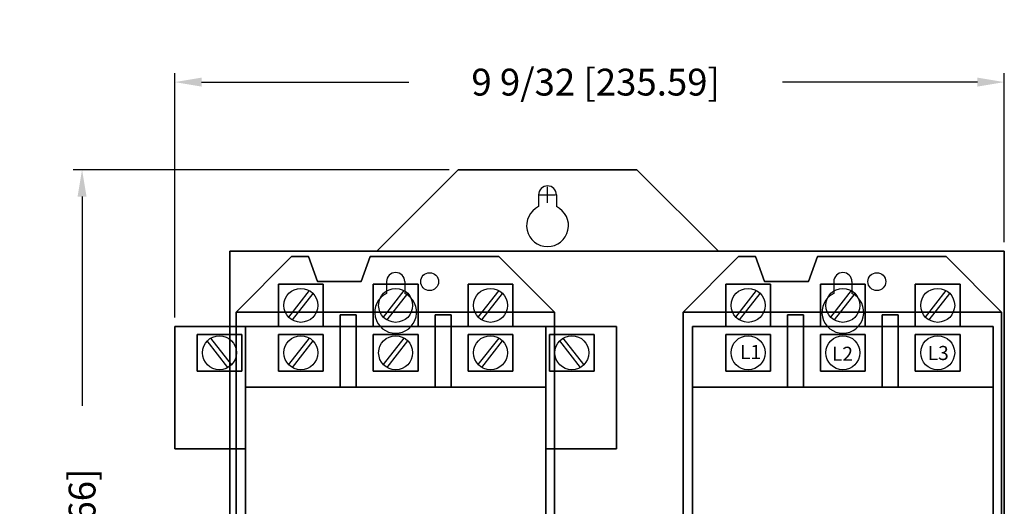
# Model space of a CAD drawing. Extents: x -5.9 to 16.7, y -9.9 to 2.
# Drawn here: x -5.9 to 5.1, y -3.5 to 2 of the extents above; entities that cross this region are included whole.
import ezdxf

# ---------------------------------------------------------------- set-up
doc = ezdxf.new("R2010")
doc.units = 0
doc.header["$MEASUREMENT"] = 0
doc.header["$PDMODE"] = 3
doc.header["$PDSIZE"] = 0.09
doc.layers.get('0').update_dxf_attribs({"linetype": 'CONTINUOUS'})
doc.layers.get('DEFPOINTS').update_dxf_attribs({"linetype": 'CONTINUOUS'})
doc.layers.add('AREA1', color=7, linetype='CONTINUOUS')
doc.layers.add('DIMS-MTG-HOLES', color=1, linetype='CONTINUOUS')
doc.dimstyles.new('ABECAD_3D', dxfattribs={"dimtxt": 0.3, "dimasz": 0.3, "dimexe": 0.1, "dimexo": 0.1, "dimgap": 0.09, "dimtad": 0, "dimtoh": 1, "dimdec": 6, "dimzin": 4, "dimtxsty": 'STANDARD', "dimcen": 0.09, "dimazin": 3, "dimtfac": 1.5, "dimtdec": 6, "dimtofl": 0, "dimtmove": 0, "dimatfit": 3, "dimtolj": 1, "dimtzin": 4})

# ---------------------------------------------------------------- blocks, each defined once
blk = doc.blocks.new('*D0')
at = {"layer": 'AREA1', "color": 0}
for p, q in [((-1.1, 0.281), (-5.304, 0.281)), ((-5.204, -0.019), (-5.204, -2.359)), ((-5.204, -8.579), (-5.204, -6.539)), ((-3.653, -8.879), (-5.304, -8.879))]:
    blk.add_line(p, q, dxfattribs=at)
for points in [[(-5.254, -0.019), (-5.154, -0.019), (-5.204, 0.281)], [(-5.254, -8.579), (-5.154, -8.579), (-5.204, -8.879)]]:
    blk.add_solid(points, dxfattribs=at)
at = {"layer": 'DEFPOINTS', "color": 0}
for p in [(-1, 0.281), (-5.204, -8.879), (-3.553, -8.879)]:
    blk.add_point(p, dxfattribs=at)
at = {"layer": 'AREA1', "color": 0, "insert": (-5.204, -4.449), "char_height": 0.3, "attachment_point": 5, "rotation": 90}
blk.add_mtext('\\A1;9 5/32 [232.66]', dxfattribs=at)
blk = doc.blocks.new('*D1')
at = {"layer": 'AREA1', "color": 0}
for p, q in [((-4.168, -1.37), (-4.168, 1.36)), ((5.107, -0.529), (5.107, 1.36)), ((-3.868, 1.26), (-1.552, 1.26)), ((4.807, 1.26), (2.628, 1.26))]:
    blk.add_line(p, q, dxfattribs=at)
for points in [[(-3.868, 1.31), (-3.868, 1.21), (-4.168, 1.26)], [(4.807, 1.31), (4.807, 1.21), (5.107, 1.26)]]:
    blk.add_solid(points, dxfattribs=at)
at = {"layer": 'DEFPOINTS', "color": 0}
for p in [(5.107, 1.26), (5.107, -0.629), (-4.168, -1.47, 0.387)]:
    blk.add_point(p, dxfattribs=at)
at = {"layer": 'AREA1', "color": 0, "insert": (0.538, 1.26), "char_height": 0.3, "attachment_point": 5}
blk.add_mtext('\\A1;9 9/32 [235.59]', dxfattribs=at)

msp = doc.modelspace()

# ---------------------------------------------------------------- linework, layer by layer
for p, q in [((-0.1, 0, 0.197), (-0.1, -0.131891, 0.197)), ((-0.1, 0), (-0.1, -0.131891)), ((-0.1, 0), (-0.1, 0, 0.197)), ((0.1, 0, 0.197), (0.1, -0.131891, 0.197)), ((0.1, 0), (0.1, -0.131891)), ((0.1, 0), (0.1, 0, 0.197)), ((-0.1, -0.131891), (-0.1, -0.131891, 0.197)), ((0.1, -0.131891), (0.1, -0.131891, 0.197)), ((-2.863, -0.69, 0.387), (-2.673, -0.69, 0.387)), ((-2.863, -0.69, 0.577), (-2.673, -0.69, 0.577)), ((-1.983, -0.69, 0.387), (-0.543, -0.69, 0.387)), ((-1.983, -0.69, 0.577), (-0.543, -0.69, 0.577)), ((-0.543, -0.69, 0.387), (0.077, -1.31, 0.387)), ((-0.543, -0.69, 0.577), (0.077, -1.31, 0.577)), ((2.137, -0.69, 0.387), (2.327, -0.69, 0.387)), ((2.137, -0.69, 0.577), (2.327, -0.69, 0.577)), ((3.017, -0.69, 0.387), (4.457, -0.69, 0.387)), ((3.017, -0.69, 0.577), (4.457, -0.69, 0.577)), ((4.457, -0.69, 0.387), (5.077, -1.31, 0.387)), ((4.457, -0.69, 0.577), (5.077, -1.31, 0.577)), ((-1.7995, -0.97, 0.387), (-1.7995, -0.97, 0.577)), ((-1.7995, -0.97, 0.577), (-1.7995, -1.102159, 0.577)), ((-1.7995, -0.97, 0.577), (-1.7995, -1.102159, 0.577)), ((-1.7995, -0.97, 0.387), (-1.7995, -1.102159, 0.387)), ((-1.5965, -0.97, 0.387), (-1.5965, -0.97, 0.577)), ((-1.5965, -0.97, 0.577), (-1.5965, -1.102159, 0.577)), ((-1.5965, -0.97, 0.577), (-1.5965, -1.102159, 0.577)), ((-1.5965, -0.97, 0.387), (-1.5965, -1.102159, 0.387)), ((-1.218, -0.97, 0.387), (-1.218, -0.97, 0.577)), ((3.2005, -0.97, 0.387), (3.2005, -0.97, 0.577)), ((3.2005, -0.97, 0.577), (3.2005, -1.102159, 0.577)), ((3.2005, -0.97, 0.577), (3.2005, -1.102159, 0.577)), ((3.2005, -0.97, 0.387), (3.2005, -1.102159, 0.387)), ((3.4035, -0.97, 0.387), (3.4035, -0.97, 0.577)), ((3.4035, -0.97, 0.577), (3.4035, -1.102159, 0.577)), ((3.4035, -0.97, 0.577), (3.4035, -1.102159, 0.577)), ((3.4035, -0.97, 0.387), (3.4035, -1.102159, 0.387)), ((3.782, -0.97, 0.387), (3.782, -0.97, 0.577)), ((-2.893722, -1.367964, 1.867), (-2.662471, -1.070762, 1.867)), ((-1.833722, -1.367964, 1.867), (-1.602471, -1.070762, 1.867)), ((-0.773722, -1.367964, 1.867), (-0.542471, -1.070762, 1.867)), ((2.106278, -1.367964, 1.867), (2.337529, -1.070762, 1.867)), ((3.166278, -1.367964, 1.867), (3.397529, -1.070762, 1.867)), ((4.226278, -1.367964, 1.867), (4.457529, -1.070762, 1.867)), ((-2.853035, -1.398318, 1.867), (-2.621784, -1.101115, 1.867)), ((-1.7995, -1.1021591, 0.387), (-1.7995, -1.1021591, 0.577)), ((-1.793035, -1.398318, 1.867), (-1.561784, -1.101115, 1.867)), ((-1.5965, -1.102159, 0.387), (-1.5965, -1.102159, 0.577)), ((-0.733035, -1.398318, 1.867), (-0.501784, -1.101115, 1.867)), ((2.146965, -1.398318, 1.867), (2.378216, -1.101115, 1.867)), ((3.2005, -1.1021591, 0.387), (3.2005, -1.1021591, 0.577)), ((3.206965, -1.398318, 1.867), (3.438216, -1.101115, 1.867)), ((3.4035, -1.102159, 0.387), (3.4035, -1.102159, 0.577)), ((4.266965, -1.398318, 1.867), (4.498216, -1.101115, 1.867)), ((-1.078, -1.34, 4.477), (-1.258, -1.34, 4.477)), ((-1.078, -1.47, 4.477), (-1.078, -1.34, 4.477)), ((3.922, -1.34, 4.477), (3.742, -1.34, 4.477)), ((3.922, -1.47, 4.477), (3.922, -1.34, 4.477)), ((-3.572965, -1.928318, 4.477), (-3.804216, -1.631115, 4.477)), ((-3.532278, -1.897964, 4.477), (-3.763529, -1.600762, 4.477)), ((-2.893722, -1.897964, 4.667), (-2.662471, -1.600762, 4.667)), ((-2.853035, -1.928318, 4.667), (-2.621784, -1.631115, 4.667)), ((-1.833722, -1.897964, 4.667), (-1.602471, -1.600762, 4.667)), ((-1.793035, -1.928318, 4.667), (-1.561784, -1.631115, 4.667)), ((-0.773722, -1.897964, 4.667), (-0.542471, -1.600762, 4.667)), ((-0.733035, -1.928318, 4.667), (-0.501784, -1.631115, 4.667)), ((0.367035, -1.928318, 4.477), (0.135784, -1.631115, 4.477)), ((0.407722, -1.897964, 4.477), (0.176471, -1.600762, 4.477)), ((-3.378, -2.15, 4.017), (-3.378, -2.15, 0.577)), ((1.622, -2.15, 4.017), (1.622, -2.15, 0.577))]:
    msp.add_line(p, q)
msp.add_polyline3d([(2.5329828, -2.8354383, 0.577)])
for centre, radius in [((-1.318, -0.97, 0.577), 0.1), ((-1.318, -0.97, 0.577), 0.1), ((-1.318, -0.97, 0.387), 0.1), ((3.682, -0.97, 0.577), 0.1), ((3.682, -0.97, 0.577), 0.1), ((3.682, -0.97, 0.387), 0.1), ((-2.758, -1.235, 1.867), 0.19), ((-1.698, -1.235, 1.867), 0.19), ((-0.638, -1.235, 1.867), 0.19), ((2.242, -1.235, 1.867), 0.19), ((3.302, -1.235, 1.867), 0.19), ((4.362, -1.235, 1.867), 0.19), ((-3.668, -1.765, 4.477), 0.19), ((-2.758, -1.765, 4.667), 0.19), ((-1.698, -1.765, 4.667), 0.19), ((-0.638, -1.765, 4.667), 0.19), ((0.272, -1.765, 4.477), 0.19), ((2.242, -1.765, 4.667), 0.19), ((3.302, -1.765, 4.667), 0.19), ((4.362, -1.765, 4.667), 0.19)]:
    msp.add_circle(centre, radius)
for centre, radius, start, end in [((0, 0), 0.1, 0, 179.999985), ((0, 0), 0.1, 0, 179.999985), ((0, 0, 0.197), 0.1, 0, 179.999985), ((0, 0, 0.197), 0.1, 0, 179.999985), ((0, -0.344), 0.2345, 115.241821, 64.758209), ((0, -0.344, 0.197), 0.2345, 115.241821, 64.758209), ((-1.698, -0.97, 0.577), 0.1015, 0, 179.999985), ((-1.698, -0.97, 0.577), 0.1015, 0, 179.999985), ((-1.698, -0.97, 0.387), 0.1015, 0, 179.999985), ((3.302, -0.97, 0.577), 0.1015, 0, 179.999985), ((3.302, -0.97, 0.577), 0.1015, 0, 179.999985), ((3.302, -0.97, 0.387), 0.1015, 0, 179.999985), ((-1.698, -1.313, 0.577), 0.234, 115.70649, 64.293579), ((-1.698, -1.313, 0.577), 0.234, 115.70649, 64.293579), ((-1.698, -1.313, 0.387), 0.234, 115.70649, 64.293579), ((3.302, -1.313, 0.577), 0.234, 115.70649, 64.293579), ((3.302, -1.313, 0.577), 0.234, 115.70649, 64.293579), ((3.302, -1.313, 0.387), 0.234, 115.70649, 64.293579)]:
    msp.add_arc(centre, radius, start, end)
for points in [[(1.91, -0.629, 0.197), (1, 0.281, 0.197), (-1, 0.281, 0.197), (-1.91, -0.629, 0.197)], [(1.91, -0.629), (1, 0.281), (-1, 0.281), (-1.91, -0.629)], [(-1, 0.281, 0.197), (-1, 0.281), (-1.91, -0.629), (-1.91, -0.629, 0.197)], [(-1, 0.281, 0.197), (-1, 0.281), (1, 0.281), (1, 0.281, 0.197)], [(1, 0.281, 0.197), (1, 0.281), (1.91, -0.629), (1.91, -0.629, 0.197)], [(-2.863, -0.69, 0.387), (-2.863, -0.69, 0.577), (-3.483, -1.31, 0.577), (-3.483, -1.31, 0.387)], [(-2.673, -0.69, 0.577), (-2.673, -0.69, 0.387), (-2.863, -0.69, 0.387), (-2.863, -0.69, 0.577)], [(-2.573, -0.97, 0.577), (-2.573, -0.97, 0.387), (-2.673, -0.69, 0.387), (-2.673, -0.69, 0.577)], [(-2.083, -0.97, 0.577), (-2.083, -0.97, 0.387), (-1.983, -0.69, 0.387), (-1.983, -0.69, 0.577)], [(-0.543, -0.69, 0.577), (-1.983, -0.69, 0.577), (-1.983, -0.69, 0.387), (-0.543, -0.69, 0.387)], [(0.077, -1.31, 0.387), (0.077, -1.31, 0.577), (-0.543, -0.69, 0.577), (-0.543, -0.69, 0.387)], [(2.137, -0.69, 0.387), (2.137, -0.69, 0.577), (1.517, -1.31, 0.577), (1.517, -1.31, 0.387)], [(2.327, -0.69, 0.577), (2.327, -0.69, 0.387), (2.137, -0.69, 0.387), (2.137, -0.69, 0.577)], [(2.427, -0.97, 0.577), (2.427, -0.97, 0.387), (2.327, -0.69, 0.387), (2.327, -0.69, 0.577)], [(2.917, -0.97, 0.577), (2.917, -0.97, 0.387), (3.017, -0.69, 0.387), (3.017, -0.69, 0.577)], [(4.457, -0.69, 0.577), (3.017, -0.69, 0.577), (3.017, -0.69, 0.387), (4.457, -0.69, 0.387)], [(5.077, -1.31, 0.387), (5.077, -1.31, 0.577), (4.457, -0.69, 0.577), (4.457, -0.69, 0.387)], [(-2.083, -0.97, 0.577), (-2.083, -0.97, 0.387), (-2.573, -0.97, 0.387), (-2.573, -0.97, 0.577)], [(2.917, -0.97, 0.577), (2.917, -0.97, 0.387), (2.427, -0.97, 0.387), (2.427, -0.97, 0.577)]]:
    msp.add_3dface(points)
for points, invisible_edges in [([(-2.573, -0.97, 0.577), (-2.673, -0.69, 0.577), (-2.863, -0.69, 0.577), (-3.483, -1.31, 0.577)], 8), ([(-2.573, -0.97, 0.387), (-2.673, -0.69, 0.387), (-2.863, -0.69, 0.387), (-3.483, -1.31, 0.387)], 8), ([(-2.673, -0.69, 0.577), (-2.863, -0.69, 0.577), (-2.863, -0.69, 0.387), (-2.673, -0.69, 0.387)], 14), ([(0.077, -1.31, 0.577), (-0.543, -0.69, 0.577), (-1.983, -0.69, 0.577), (-2.083, -0.97, 0.577)], 8), ([(0.077, -1.31, 0.387), (-0.543, -0.69, 0.387), (-1.983, -0.69, 0.387), (-2.083, -0.97, 0.387)], 8), ([(2.427, -0.97, 0.577), (2.327, -0.69, 0.577), (2.137, -0.69, 0.577), (1.517, -1.31, 0.577)], 8), ([(2.427, -0.97, 0.387), (2.327, -0.69, 0.387), (2.137, -0.69, 0.387), (1.517, -1.31, 0.387)], 8), ([(2.327, -0.69, 0.577), (2.137, -0.69, 0.577), (2.137, -0.69, 0.387), (2.327, -0.69, 0.387)], 14), ([(5.077, -1.31, 0.577), (4.457, -0.69, 0.577), (3.017, -0.69, 0.577), (2.917, -0.97, 0.577)], 8), ([(5.077, -1.31, 0.387), (4.457, -0.69, 0.387), (3.017, -0.69, 0.387), (2.917, -0.97, 0.387)], 8), ([(-2.573, -0.97, 0.577), (-3.483, -1.31, 0.577), (0.077, -1.31, 0.577), (-2.083, -0.97, 0.577)], 15), ([(-2.573, -0.97, 0.387), (-3.483, -1.31, 0.387), (0.077, -1.31, 0.387), (-2.083, -0.97, 0.387)], 15), ([(2.427, -0.97, 0.577), (1.517, -1.31, 0.577), (5.077, -1.31, 0.577), (2.917, -0.97, 0.577)], 15), ([(2.427, -0.97, 0.387), (1.517, -1.31, 0.387), (5.077, -1.31, 0.387), (2.917, -0.97, 0.387)], 15)]:
    msp.add_3dface(points, dxfattribs=dict(invisible_edges=invisible_edges))
at = {"layer": 'DIMS-MTG-HOLES'}
for p, q in [((-0.09, 0), (0.09, 0)), ((0, -0.09), (0, 0.09))]:
    msp.add_line(p, q, dxfattribs=at)

# ---------------------------------------------------------------- texts
for s, p in [('L1', (2.1516759, -1.8350395, 4.667)), ('L2', (3.1794655, -1.8550301, 4.667)), ('L3', (4.2500796, -1.8464849, 4.667))]:
    msp.add_text(s, height=0.15752707).set_placement(p)

# ---------------------------------------------------------------- dimensions: what is measured, and where the dimension line sits
at = {"layer": 'AREA1'}
dim = msp.add_linear_dim(base=(5.107, 1.2599476), p1=(-4.168, -1.47, 0.387), p2=(5.107, -0.629), dimstyle='ABECAD_3D', dxfattribs=at)
dim.commit()
dim.dimension.update_dxf_attribs({"geometry": '*D1', "text_midpoint": (0.5384413, 1.2599476), "dimtype": 160})
dim = msp.add_linear_dim(base=(-5.2035831, -8.879), p1=(-1, 0.281), p2=(-3.553, -8.879), angle=90, dimstyle='ABECAD_3D', dxfattribs=at)
dim.commit()
dim.dimension.update_dxf_attribs({"geometry": '*D0', "text_midpoint": (-5.2035831, -4.4487311), "dimtype": 160})

# ---------------------------------------------------------------- meshes
mesh = msp.add_polymesh((6, 3))
for k, corner in enumerate([(5.107, -8.879, 0.197), (5.107, -8.879), (5.107, -8.879), (-3.553, -8.879, 0.197), (-3.553, -8.879), (-3.553, -8.879), (-3.553, -0.629, 0.197), (-3.553, -0.629), (-3.553, -8.879), (5.107, -0.629, 0.197), (5.107, -0.629), (5.107, -8.879), (5.107, -0.629, 0.197), (5.107, -0.629, 0.197), (5.107, -8.879, 0.197), (-3.553, -0.629, 0.197), (-3.553, -0.629, 0.197), (-3.553, -8.879, 0.197)]):
    mesh.set_mesh_vertex(divmod(k, 3), corner)
mesh = msp.add_polymesh((6, 3))
for k, corner in enumerate([(-3.008, -1, 1.857), (-3.008, -1, 1.547), (-3.008, -1, 1.547), (-2.508, -1, 1.857), (-2.508, -1, 1.547), (-2.508, -1, 1.547), (-2.508, -1.47, 1.857), (-2.508, -1.47, 1.547), (-2.508, -1, 1.547), (-3.008, -1.47, 1.857), (-3.008, -1.47, 1.547), (-3.008, -1, 1.547), (-3.008, -1.47, 1.857), (-3.008, -1.47, 1.857), (-3.008, -1, 1.857), (-2.508, -1.47, 1.857), (-2.508, -1.47, 1.857), (-2.508, -1, 1.857)]):
    mesh.set_mesh_vertex(divmod(k, 3), corner)
mesh = msp.add_polymesh((6, 3))
for k, corner in enumerate([(-1.948, -1, 1.857), (-1.948, -1, 1.547), (-1.948, -1, 1.547), (-1.448, -1, 1.857), (-1.448, -1, 1.547), (-1.448, -1, 1.547), (-1.448, -1.47, 1.857), (-1.448, -1.47, 1.547), (-1.448, -1, 1.547), (-1.948, -1.47, 1.857), (-1.948, -1.47, 1.547), (-1.948, -1, 1.547), (-1.948, -1.47, 1.857), (-1.948, -1.47, 1.857), (-1.948, -1, 1.857), (-1.448, -1.47, 1.857), (-1.448, -1.47, 1.857), (-1.448, -1, 1.857)]):
    mesh.set_mesh_vertex(divmod(k, 3), corner)
mesh = msp.add_polymesh((6, 3))
for k, corner in enumerate([(-0.888, -1, 1.857), (-0.888, -1, 1.547), (-0.888, -1, 1.547), (-0.388, -1, 1.857), (-0.388, -1, 1.547), (-0.388, -1, 1.547), (-0.388, -1.47, 1.857), (-0.388, -1.47, 1.547), (-0.388, -1, 1.547), (-0.888, -1.47, 1.857), (-0.888, -1.47, 1.547), (-0.888, -1, 1.547), (-0.888, -1.47, 1.857), (-0.888, -1.47, 1.857), (-0.888, -1, 1.857), (-0.388, -1.47, 1.857), (-0.388, -1.47, 1.857), (-0.388, -1, 1.857)]):
    mesh.set_mesh_vertex(divmod(k, 3), corner)
mesh = msp.add_polymesh((6, 3))
for k, corner in enumerate([(1.992, -1, 1.857), (1.992, -1, 1.547), (1.992, -1, 1.547), (2.492, -1, 1.857), (2.492, -1, 1.547), (2.492, -1, 1.547), (2.492, -1.47, 1.857), (2.492, -1.47, 1.547), (2.492, -1, 1.547), (1.992, -1.47, 1.857), (1.992, -1.47, 1.547), (1.992, -1, 1.547), (1.992, -1.47, 1.857), (1.992, -1.47, 1.857), (1.992, -1, 1.857), (2.492, -1.47, 1.857), (2.492, -1.47, 1.857), (2.492, -1, 1.857)]):
    mesh.set_mesh_vertex(divmod(k, 3), corner)
mesh = msp.add_polymesh((6, 3))
for k, corner in enumerate([(3.052, -1, 1.857), (3.052, -1, 1.547), (3.052, -1, 1.547), (3.552, -1, 1.857), (3.552, -1, 1.547), (3.552, -1, 1.547), (3.552, -1.47, 1.857), (3.552, -1.47, 1.547), (3.552, -1, 1.547), (3.052, -1.47, 1.857), (3.052, -1.47, 1.547), (3.052, -1, 1.547), (3.052, -1.47, 1.857), (3.052, -1.47, 1.857), (3.052, -1, 1.857), (3.552, -1.47, 1.857), (3.552, -1.47, 1.857), (3.552, -1, 1.857)]):
    mesh.set_mesh_vertex(divmod(k, 3), corner)
mesh = msp.add_polymesh((6, 3))
for k, corner in enumerate([(4.112, -1, 1.857), (4.112, -1, 1.547), (4.112, -1, 1.547), (4.612, -1, 1.857), (4.612, -1, 1.547), (4.612, -1, 1.547), (4.612, -1.47, 1.857), (4.612, -1.47, 1.547), (4.612, -1, 1.547), (4.112, -1.47, 1.857), (4.112, -1.47, 1.547), (4.112, -1, 1.547), (4.112, -1.47, 1.857), (4.112, -1.47, 1.857), (4.112, -1, 1.857), (4.612, -1.47, 1.857), (4.612, -1.47, 1.857), (4.612, -1, 1.857)]):
    mesh.set_mesh_vertex(divmod(k, 3), corner)
mesh = msp.add_polymesh((6, 3))
for k, corner in enumerate([(0.077, -8.31, 0.577), (0.077, -8.31, 0.387), (0.077, -8.31, 0.387), (-3.483, -8.31, 0.577), (-3.483, -8.31, 0.387), (-3.483, -8.31, 0.387), (-3.483, -1.31, 0.577), (-3.483, -1.31, 0.387), (-3.483, -8.31, 0.387), (0.077, -1.31, 0.577), (0.077, -1.31, 0.387), (0.077, -8.31, 0.387), (0.077, -1.31, 0.577), (0.077, -1.31, 0.577), (0.077, -8.31, 0.577), (-3.483, -1.31, 0.577), (-3.483, -1.31, 0.577), (-3.483, -8.31, 0.577)]):
    mesh.set_mesh_vertex(divmod(k, 3), corner)
mesh = msp.add_polymesh((6, 3))
for k, corner in enumerate([(5.077, -8.31, 0.577), (5.077, -8.31, 0.387), (5.077, -8.31, 0.387), (1.517, -8.31, 0.577), (1.517, -8.31, 0.387), (1.517, -8.31, 0.387), (1.517, -1.31, 0.577), (1.517, -1.31, 0.387), (1.517, -8.31, 0.387), (5.077, -1.31, 0.577), (5.077, -1.31, 0.387), (5.077, -8.31, 0.387), (5.077, -1.31, 0.577), (5.077, -1.31, 0.577), (5.077, -8.31, 0.577), (1.517, -1.31, 0.577), (1.517, -1.31, 0.577), (1.517, -8.31, 0.577)]):
    mesh.set_mesh_vertex(divmod(k, 3), corner)
mesh = msp.add_polymesh((6, 3))
for k, corner in enumerate([(-2.318, -1.34, 4.857), (-2.318, -1.34, 4.477), (-2.318, -1.34, 4.477), (-2.138, -1.34, 4.857), (-2.138, -1.34, 4.477), (-2.138, -1.34, 4.477), (-2.138, -2.15, 4.857), (-2.138, -2.15, 4.477), (-2.138, -1.34, 4.477), (-2.318, -2.15, 4.857), (-2.318, -2.15, 4.477), (-2.318, -1.34, 4.477), (-2.318, -2.15, 4.857), (-2.318, -2.15, 4.857), (-2.318, -1.34, 4.857), (-2.138, -2.15, 4.857), (-2.138, -2.15, 4.857), (-2.138, -1.34, 4.857)]):
    mesh.set_mesh_vertex(divmod(k, 3), corner)
mesh = msp.add_polymesh((6, 3))
for k, corner in enumerate([(-2.318, -1.34, 4.477), (-2.318, -1.34, 3.357), (-2.318, -1.34, 3.357), (-2.138, -1.34, 4.477), (-2.138, -1.34, 3.357), (-2.138, -1.34, 3.357), (-2.138, -1.47, 4.477), (-2.138, -1.47, 3.357), (-2.138, -1.34, 3.357), (-2.318, -1.47, 4.477), (-2.318, -1.47, 3.357), (-2.318, -1.34, 3.357), (-2.318, -1.47, 4.477), (-2.318, -1.47, 4.477), (-2.318, -1.34, 4.477), (-2.138, -1.47, 4.477), (-2.138, -1.47, 4.477), (-2.138, -1.34, 4.477)]):
    mesh.set_mesh_vertex(divmod(k, 3), corner)
mesh = msp.add_polymesh((6, 3))
for k, corner in enumerate([(-1.258, -1.34, 4.857), (-1.258, -1.34, 4.477), (-1.258, -1.34, 4.477), (-1.078, -1.34, 4.857), (-1.078, -1.34, 4.477), (-1.078, -1.34, 4.477), (-1.078, -2.15, 4.857), (-1.078, -2.15, 4.477), (-1.078, -1.34, 4.477), (-1.258, -2.15, 4.857), (-1.258, -2.15, 4.477), (-1.258, -1.34, 4.477), (-1.258, -2.15, 4.857), (-1.258, -2.15, 4.857), (-1.258, -1.34, 4.857), (-1.078, -2.15, 4.857), (-1.078, -2.15, 4.857), (-1.078, -1.34, 4.857)]):
    mesh.set_mesh_vertex(divmod(k, 3), corner)
mesh = msp.add_polymesh((6, 3))
for k, corner in enumerate([(-1.258, -1.34, 4.477), (-1.258, -1.34, 3.357), (-1.258, -1.34, 3.357), (-1.078, -1.34, 4.477), (-1.078, -1.34, 3.357), (-1.078, -1.34, 3.357), (-1.078, -1.47, 4.477), (-1.078, -1.47, 3.357), (-1.078, -1.34, 3.357), (-1.258, -1.47, 4.477), (-1.258, -1.47, 3.357), (-1.258, -1.34, 3.357), (-1.258, -1.47, 4.477), (-1.258, -1.47, 4.477), (-1.258, -1.34, 4.477), (-1.078, -1.47, 4.477), (-1.078, -1.47, 4.477), (-1.078, -1.34, 4.477)]):
    mesh.set_mesh_vertex(divmod(k, 3), corner)
mesh = msp.add_polymesh((6, 3))
for k, corner in enumerate([(2.682, -1.34, 4.857), (2.682, -1.34, 4.477), (2.682, -1.34, 4.477), (2.862, -1.34, 4.857), (2.862, -1.34, 4.477), (2.862, -1.34, 4.477), (2.862, -2.15, 4.857), (2.862, -2.15, 4.477), (2.862, -1.34, 4.477), (2.682, -2.15, 4.857), (2.682, -2.15, 4.477), (2.682, -1.34, 4.477), (2.682, -2.15, 4.857), (2.682, -2.15, 4.857), (2.682, -1.34, 4.857), (2.862, -2.15, 4.857), (2.862, -2.15, 4.857), (2.862, -1.34, 4.857)]):
    mesh.set_mesh_vertex(divmod(k, 3), corner)
mesh = msp.add_polymesh((6, 3))
for k, corner in enumerate([(2.682, -1.34, 4.477), (2.682, -1.34, 3.357), (2.682, -1.34, 3.357), (2.862, -1.34, 4.477), (2.862, -1.34, 3.357), (2.862, -1.34, 3.357), (2.862, -1.47, 4.477), (2.862, -1.47, 3.357), (2.862, -1.34, 3.357), (2.682, -1.47, 4.477), (2.682, -1.47, 3.357), (2.682, -1.34, 3.357), (2.682, -1.47, 4.477), (2.682, -1.47, 4.477), (2.682, -1.34, 4.477), (2.862, -1.47, 4.477), (2.862, -1.47, 4.477), (2.862, -1.34, 4.477)]):
    mesh.set_mesh_vertex(divmod(k, 3), corner)
mesh = msp.add_polymesh((6, 3))
for k, corner in enumerate([(3.742, -1.34, 4.857), (3.742, -1.34, 4.477), (3.742, -1.34, 4.477), (3.922, -1.34, 4.857), (3.922, -1.34, 4.477), (3.922, -1.34, 4.477), (3.922, -2.15, 4.857), (3.922, -2.15, 4.477), (3.922, -1.34, 4.477), (3.742, -2.15, 4.857), (3.742, -2.15, 4.477), (3.742, -1.34, 4.477), (3.742, -2.15, 4.857), (3.742, -2.15, 4.857), (3.742, -1.34, 4.857), (3.922, -2.15, 4.857), (3.922, -2.15, 4.857), (3.922, -1.34, 4.857)]):
    mesh.set_mesh_vertex(divmod(k, 3), corner)
mesh = msp.add_polymesh((6, 3))
for k, corner in enumerate([(3.742, -1.34, 4.477), (3.742, -1.34, 3.357), (3.742, -1.34, 3.357), (3.922, -1.34, 4.477), (3.922, -1.34, 3.357), (3.922, -1.34, 3.357), (3.922, -1.47, 4.477), (3.922, -1.47, 3.357), (3.922, -1.34, 3.357), (3.742, -1.47, 4.477), (3.742, -1.47, 3.357), (3.742, -1.34, 3.357), (3.742, -1.47, 4.477), (3.742, -1.47, 4.477), (3.742, -1.34, 4.477), (3.922, -1.47, 4.477), (3.922, -1.47, 4.477), (3.922, -1.34, 4.477)]):
    mesh.set_mesh_vertex(divmod(k, 3), corner)
mesh = msp.add_polymesh((6, 3))
for k, corner in enumerate([(-3.378, -2.84, 4.287), (-3.378, -2.84, 0.387), (-3.378, -2.84, 0.387), (-4.168, -2.84, 4.287), (-4.168, -2.84, 0.387), (-4.168, -2.84, 0.387), (-4.168, -1.47, 4.287), (-4.168, -1.47, 0.387), (-4.168, -2.84, 0.387), (-3.378, -1.47, 4.287), (-3.378, -1.47, 0.387), (-3.378, -2.84, 0.387), (-3.378, -1.47, 4.287), (-3.378, -1.47, 4.287), (-3.378, -2.84, 4.287), (-4.168, -1.47, 4.287), (-4.168, -1.47, 4.287), (-4.168, -2.84, 4.287)]):
    mesh.set_mesh_vertex(divmod(k, 3), corner)
mesh = msp.add_polymesh((6, 3))
for k, corner in enumerate([(-0.018, -2.15, 4.477), (-0.018, -2.15, 0.577), (-0.018, -2.15, 0.577), (-3.378, -2.15, 4.477), (-3.378, -2.15, 0.577), (-3.378, -2.15, 0.577), (-3.378, -1.47, 4.477), (-3.378, -1.47, 0.577), (-3.378, -2.15, 0.577), (-0.018, -1.47, 4.477), (-0.018, -1.47, 0.577), (-0.018, -2.15, 0.577), (-0.018, -1.47, 4.477), (-0.018, -1.47, 4.477), (-0.018, -2.15, 4.477), (-3.378, -1.47, 4.477), (-3.378, -1.47, 4.477), (-3.378, -2.15, 4.477)]):
    mesh.set_mesh_vertex(divmod(k, 3), corner)
mesh = msp.add_polymesh((6, 3))
for k, corner in enumerate([(-0.018, -2.84, 4.287), (-0.018, -2.84, 0.387), (-0.018, -2.84, 0.387), (0.772, -2.84, 4.287), (0.772, -2.84, 0.387), (0.772, -2.84, 0.387), (0.772, -1.47, 4.287), (0.772, -1.47, 0.387), (0.772, -2.84, 0.387), (-0.018, -1.47, 4.287), (-0.018, -1.47, 0.387), (-0.018, -2.84, 0.387), (-0.018, -1.47, 4.287), (-0.018, -1.47, 4.287), (-0.018, -2.84, 4.287), (0.772, -1.47, 4.287), (0.772, -1.47, 4.287), (0.772, -2.84, 4.287)]):
    mesh.set_mesh_vertex(divmod(k, 3), corner)
mesh = msp.add_polymesh((6, 3))
for k, corner in enumerate([(4.982, -2.15, 4.477), (4.982, -2.15, 0.577), (4.982, -2.15, 0.577), (1.622, -2.15, 4.477), (1.622, -2.15, 0.577), (1.622, -2.15, 0.577), (1.622, -1.47, 4.477), (1.622, -1.47, 0.577), (1.622, -2.15, 0.577), (4.982, -1.47, 4.477), (4.982, -1.47, 0.577), (4.982, -2.15, 0.577), (4.982, -1.47, 4.477), (4.982, -1.47, 4.477), (4.982, -2.15, 4.477), (1.622, -1.47, 4.477), (1.622, -1.47, 4.477), (1.622, -2.15, 4.477)]):
    mesh.set_mesh_vertex(divmod(k, 3), corner)
mesh = msp.add_polymesh((6, 3))
for k, corner in enumerate([(-3.418, -1.97, 4.477), (-3.418, -1.97, 4.287), (-3.418, -1.97, 4.287), (-3.918, -1.97, 4.477), (-3.918, -1.97, 4.287), (-3.918, -1.97, 4.287), (-3.918, -1.56, 4.477), (-3.918, -1.56, 4.287), (-3.918, -1.97, 4.287), (-3.418, -1.56, 4.477), (-3.418, -1.56, 4.287), (-3.418, -1.97, 4.287), (-3.418, -1.56, 4.477), (-3.418, -1.56, 4.477), (-3.418, -1.97, 4.477), (-3.918, -1.56, 4.477), (-3.918, -1.56, 4.477), (-3.918, -1.97, 4.477)]):
    mesh.set_mesh_vertex(divmod(k, 3), corner)
mesh = msp.add_polymesh((6, 3))
for k, corner in enumerate([(-3.008, -1.56, 4.667), (-3.008, -1.56, 4.477), (-3.008, -1.56, 4.477), (-2.508, -1.56, 4.667), (-2.508, -1.56, 4.477), (-2.508, -1.56, 4.477), (-2.508, -1.97, 4.667), (-2.508, -1.97, 4.477), (-2.508, -1.56, 4.477), (-3.008, -1.97, 4.667), (-3.008, -1.97, 4.477), (-3.008, -1.56, 4.477), (-3.008, -1.97, 4.667), (-3.008, -1.97, 4.667), (-3.008, -1.56, 4.667), (-2.508, -1.97, 4.667), (-2.508, -1.97, 4.667), (-2.508, -1.56, 4.667)]):
    mesh.set_mesh_vertex(divmod(k, 3), corner)
mesh = msp.add_polymesh((6, 3))
for k, corner in enumerate([(-1.948, -1.56, 4.667), (-1.948, -1.56, 4.477), (-1.948, -1.56, 4.477), (-1.448, -1.56, 4.667), (-1.448, -1.56, 4.477), (-1.448, -1.56, 4.477), (-1.448, -1.97, 4.667), (-1.448, -1.97, 4.477), (-1.448, -1.56, 4.477), (-1.948, -1.97, 4.667), (-1.948, -1.97, 4.477), (-1.948, -1.56, 4.477), (-1.948, -1.97, 4.667), (-1.948, -1.97, 4.667), (-1.948, -1.56, 4.667), (-1.448, -1.97, 4.667), (-1.448, -1.97, 4.667), (-1.448, -1.56, 4.667)]):
    mesh.set_mesh_vertex(divmod(k, 3), corner)
mesh = msp.add_polymesh((6, 3))
for k, corner in enumerate([(-0.888, -1.56, 4.667), (-0.888, -1.56, 4.477), (-0.888, -1.56, 4.477), (-0.388, -1.56, 4.667), (-0.388, -1.56, 4.477), (-0.388, -1.56, 4.477), (-0.388, -1.97, 4.667), (-0.388, -1.97, 4.477), (-0.388, -1.56, 4.477), (-0.888, -1.97, 4.667), (-0.888, -1.97, 4.477), (-0.888, -1.56, 4.477), (-0.888, -1.97, 4.667), (-0.888, -1.97, 4.667), (-0.888, -1.56, 4.667), (-0.388, -1.97, 4.667), (-0.388, -1.97, 4.667), (-0.388, -1.56, 4.667)]):
    mesh.set_mesh_vertex(divmod(k, 3), corner)
mesh = msp.add_polymesh((6, 3))
for k, corner in enumerate([(0.022, -1.97, 4.477), (0.022, -1.97, 4.287), (0.022, -1.97, 4.287), (0.522, -1.97, 4.477), (0.522, -1.97, 4.287), (0.522, -1.97, 4.287), (0.522, -1.56, 4.477), (0.522, -1.56, 4.287), (0.522, -1.97, 4.287), (0.022, -1.56, 4.477), (0.022, -1.56, 4.287), (0.022, -1.97, 4.287), (0.022, -1.56, 4.477), (0.022, -1.56, 4.477), (0.022, -1.97, 4.477), (0.522, -1.56, 4.477), (0.522, -1.56, 4.477), (0.522, -1.97, 4.477)]):
    mesh.set_mesh_vertex(divmod(k, 3), corner)
mesh = msp.add_polymesh((6, 3))
for k, corner in enumerate([(1.992, -1.56, 4.667), (1.992, -1.56, 4.477), (1.992, -1.56, 4.477), (2.492, -1.56, 4.667), (2.492, -1.56, 4.477), (2.492, -1.56, 4.477), (2.492, -1.97, 4.667), (2.492, -1.97, 4.477), (2.492, -1.56, 4.477), (1.992, -1.97, 4.667), (1.992, -1.97, 4.477), (1.992, -1.56, 4.477), (1.992, -1.97, 4.667), (1.992, -1.97, 4.667), (1.992, -1.56, 4.667), (2.492, -1.97, 4.667), (2.492, -1.97, 4.667), (2.492, -1.56, 4.667)]):
    mesh.set_mesh_vertex(divmod(k, 3), corner)
mesh = msp.add_polymesh((6, 3))
for k, corner in enumerate([(3.052, -1.56, 4.667), (3.052, -1.56, 4.477), (3.052, -1.56, 4.477), (3.552, -1.56, 4.667), (3.552, -1.56, 4.477), (3.552, -1.56, 4.477), (3.552, -1.97, 4.667), (3.552, -1.97, 4.477), (3.552, -1.56, 4.477), (3.052, -1.97, 4.667), (3.052, -1.97, 4.477), (3.052, -1.56, 4.477), (3.052, -1.97, 4.667), (3.052, -1.97, 4.667), (3.052, -1.56, 4.667), (3.552, -1.97, 4.667), (3.552, -1.97, 4.667), (3.552, -1.56, 4.667)]):
    mesh.set_mesh_vertex(divmod(k, 3), corner)
mesh = msp.add_polymesh((6, 3))
for k, corner in enumerate([(4.112, -1.56, 4.667), (4.112, -1.56, 4.477), (4.112, -1.56, 4.477), (4.612, -1.56, 4.667), (4.612, -1.56, 4.477), (4.612, -1.56, 4.477), (4.612, -1.97, 4.667), (4.612, -1.97, 4.477), (4.612, -1.56, 4.477), (4.112, -1.97, 4.667), (4.112, -1.97, 4.477), (4.112, -1.56, 4.477), (4.112, -1.97, 4.667), (4.112, -1.97, 4.667), (4.112, -1.56, 4.667), (4.612, -1.97, 4.667), (4.612, -1.97, 4.667), (4.612, -1.56, 4.667)]):
    mesh.set_mesh_vertex(divmod(k, 3), corner)
mesh = msp.add_polymesh((6, 3))
for k, corner in enumerate([(-0.018, -5.54, 4.017), (-0.018, -5.54, 0.577), (-0.018, -5.54, 0.577), (-3.378, -5.54, 4.017), (-3.378, -5.54, 0.577), (-3.378, -5.54, 0.577), (-3.378, -2.15, 4.017), (-3.378, -2.15, 0.577), (-3.378, -5.54, 0.577), (-0.018, -2.15, 4.017), (-0.018, -2.15, 0.577), (-0.018, -5.54, 0.577), (-0.018, -2.15, 4.017), (-0.018, -2.15, 4.017), (-0.018, -5.54, 4.017), (-3.378, -2.15, 4.017), (-3.378, -2.15, 4.017), (-3.378, -5.54, 4.017)]):
    mesh.set_mesh_vertex(divmod(k, 3), corner)
mesh = msp.add_polymesh((6, 3))
for k, corner in enumerate([(4.982, -5.54, 4.017), (4.982, -5.54, 0.577), (4.982, -5.54, 0.577), (1.622, -5.54, 4.017), (1.622, -5.54, 0.577), (1.622, -5.54, 0.577), (1.622, -2.15, 4.017), (1.622, -2.15, 0.577), (1.622, -5.54, 0.577), (4.982, -2.15, 4.017), (4.982, -2.15, 0.577), (4.982, -5.54, 0.577), (4.982, -2.15, 4.017), (4.982, -2.15, 4.017), (4.982, -5.54, 4.017), (1.622, -2.15, 4.017), (1.622, -2.15, 4.017), (1.622, -5.54, 4.017)]):
    mesh.set_mesh_vertex(divmod(k, 3), corner)

doc.saveas('drawing.dxf')
